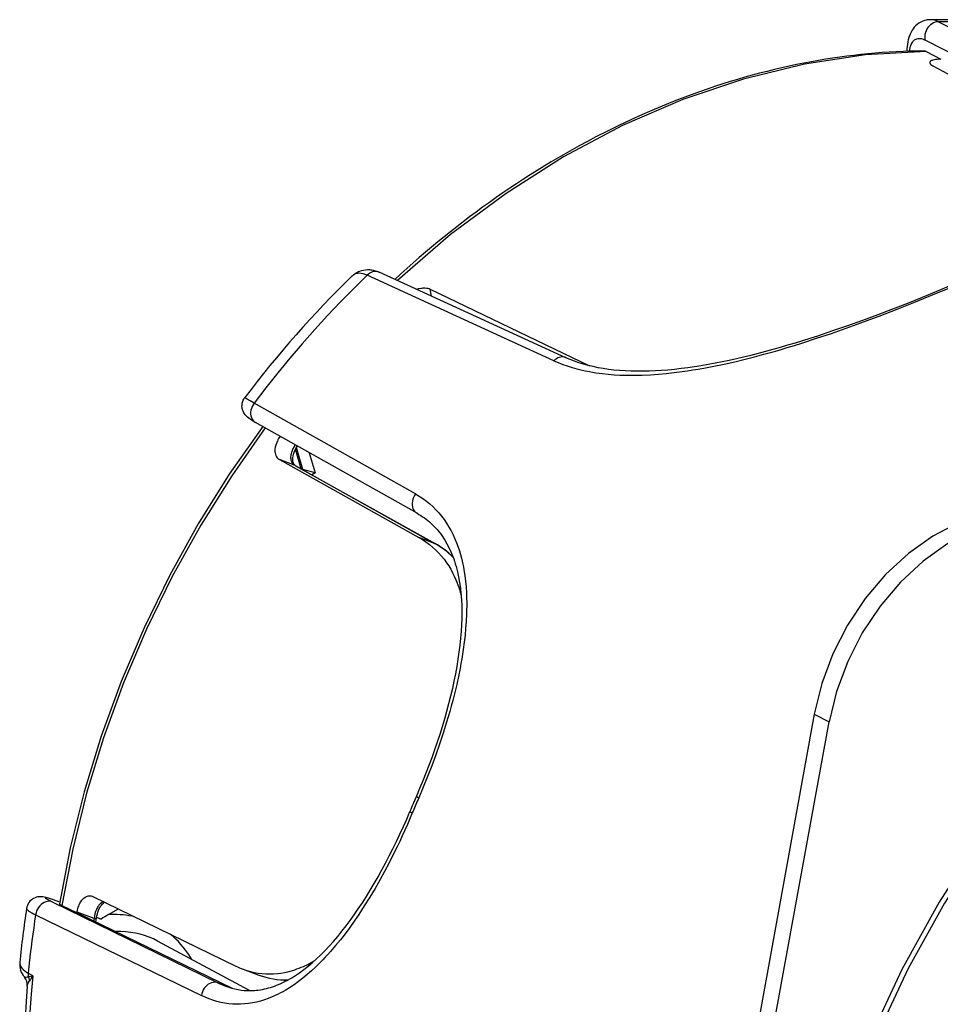
# Model space of a CAD drawing. Extents: x 0 to 420, y 0 to 297.
# Drawn here: x 296 to 312, y 236 to 254 of the extents above; entities that cross this region are included whole.
import ezdxf

# ---------------------------------------------------------------- set-up
doc = ezdxf.new("R2010")
doc.units = 0
doc.layers.get('0').update_dxf_attribs({"linetype": 'CONTINUOUS'})

msp = doc.modelspace()

# ---------------------------------------------------------------- linework, layer by layer
at = {"color": 7}
for p, q in [((312.260315, 253.876587), (315.481689, 252.243851)), ((312.01413, 253.546112), (315.237457, 251.913376)), ((312.03598, 253.33522), (312.303223, 253.193481)), ((312.16037, 253.073303), (314.936523, 251.598236)), ((305.260651, 247.708847), (301.861938, 249.262894)), ((305.480347, 247.763), (302.083252, 249.318695)), ((303.031891, 248.884247), (303.008789, 249.012802)), ((303.008789, 249.012802), (305.909973, 247.615265)), ((302.743225, 245.284637), (299.805084, 246.938126)), ((302.770111, 244.931656), (299.83075, 246.583557)), ((300.661682, 245.740463), (300.558075, 246.098267)), ((300.689941, 245.731384), (300.574646, 246.129684)), ((300.806824, 246.035004), (300.913788, 245.665543)), ((300.549561, 245.802185), (300.263824, 245.908783)), ((300.263824, 245.908783), (302.803192, 244.492203)), ((300.549561, 245.802185), (300.558105, 245.798233)), ((300.549561, 245.802185), (303.088898, 244.38562)), ((300.558105, 245.798233), (303.097443, 244.381668)), ((300.666779, 245.73761), (300.670837, 245.739899)), ((300.913788, 245.665543), (300.689941, 245.731384)), ((300.913788, 245.665543), (300.855469, 245.632355)), ((303.088898, 244.38562), (302.803192, 244.492203)), ((303.088898, 244.38562), (303.097443, 244.381668)), ((310.001404, 241.277664), (308.841858, 234.918121)), ((310.001404, 241.277664), (310.269104, 241.134918)), ((309.116699, 234.814468), (310.269104, 241.134918)), ((296.854553, 237.964828), (296.867462, 237.95929)), ((296.867462, 237.95929), (299.471558, 236.694244)), ((296.130859, 237.861725), (299.146851, 236.389175)), ((296.305389, 237.798691), (296.580933, 237.66481)), ((295.827362, 237.627914), (298.843658, 236.157303)), ((296.580933, 237.66481), (299.403381, 236.293472)), ((296.891388, 237.556427), (296.582092, 237.671814)), ((296.924072, 237.498077), (296.935211, 237.569382)), ((297.018311, 237.547577), (296.936707, 237.578552)), ((296.93811, 237.586533), (297.018311, 237.547577)), ((297.151855, 237.629425), (297.333618, 237.732834)), ((299.722809, 236.247803), (298.048584, 237.148254)), ((295.777161, 236.516586), (295.692505, 236.565109)), ((295.693146, 236.502579), (295.777161, 236.516586)), ((299.604401, 236.637283), (299.890167, 236.53067)), ((299.403381, 236.293472), (299.146851, 236.389175)), ((299.403381, 236.293472), (299.414368, 236.288177))]:
    msp.add_line(p, q, dxfattribs=at)
for points in [[(312.120544, 253.913422), (312.099548, 253.912933), (312.078369, 253.911316), (312.057159, 253.908569), (312.03595, 253.904633), (312.014893, 253.899475), (311.99408, 253.893143), (311.973633, 253.885635), (311.953644, 253.876953), (311.92923, 253.864487), (311.906097, 253.85051), (311.874176, 253.827347), (311.845917, 253.802368), (311.820618, 253.775543), (311.798798, 253.748199), (311.782501, 253.724518), (311.767944, 253.700363), (311.755035, 253.675873), (311.743469, 253.650818), (311.730835, 253.618912), (311.72113, 253.589966), (311.709991, 253.549118), (311.701355, 253.507889), (311.694916, 253.466248), (311.690491, 253.424133), (311.687927, 253.381668), (311.687042, 253.338669)], [(312.260315, 253.876587), (312.230835, 253.874512), (312.201233, 253.867767), (312.171936, 253.856476), (312.143677, 253.840851), (312.116943, 253.821228), (312.092224, 253.797974), (312.070068, 253.771515), (312.050842, 253.742432), (312.034973, 253.711243), (312.022766, 253.678589), (312.014465, 253.645081), (312.010193, 253.611389), (312.010071, 253.578186), (312.014099, 253.546082)], [(312.66803, 253.868835), (312.622864, 253.870422), (312.577698, 253.871826), (312.53241, 253.873047), (312.487122, 253.874084), (312.441833, 253.874939), (312.396545, 253.87561), (312.351135, 253.876099), (312.305725, 253.876434), (312.260315, 253.876587)], [(311.734955, 253.340256), (311.739838, 253.373016), (311.746368, 253.403748), (311.754456, 253.432297), (311.765869, 253.462631), (311.779358, 253.489655), (311.794922, 253.513214), (311.803467, 253.523621), (311.8125, 253.533112), (311.825256, 253.54425), (311.838867, 253.55368), (311.853302, 253.561325), (311.868134, 253.567047), (311.883667, 253.57103), (311.899872, 253.573242), (311.912445, 253.573715), (311.925354, 253.573181), (311.952118, 253.569077), (311.980011, 253.560913), (312.00885, 253.548721), (312.01413, 253.546112)], [(311.999451, 253.345474), (311.872314, 253.343735), (311.745209, 253.340576), (311.617645, 253.335999), (311.490112, 253.330017), (311.362213, 253.322617), (311.234406, 253.313812), (311.106171, 253.303558), (310.978058, 253.291931), (310.849579, 253.27887), (310.721252, 253.264435), (310.592529, 253.248535), (310.46402, 253.231293), (310.335144, 253.212601), (310.206512, 253.192551), (310.077118, 253.170975), (309.947968, 253.148056), (309.812775, 253.122574), (309.677887, 253.095627), (309.543335, 253.06723), (309.409119, 253.037399), (309.274597, 253.005997), (309.140442, 252.973175), (309.006012, 252.938766), (308.871979, 252.902969), (308.737671, 252.865585), (308.60379, 252.826813), (308.469696, 252.786469), (308.336029, 252.744751), (308.202179, 252.701492), (308.068756, 252.656815), (307.91394, 252.602936), (307.759705, 252.547241), (307.531342, 252.461365), (307.417694, 252.417023), (307.304413, 252.371704), (307.088928, 252.282257), (306.874908, 252.189301), (306.658752, 252.091339), (306.444183, 251.989929), (306.234589, 251.886765), (306.026581, 251.780502), (305.874146, 251.700256), (305.722595, 251.618347), (305.593964, 251.547012), (305.466034, 251.474472), (305.338226, 251.400436), (305.21109, 251.325241), (305.084137, 251.248566), (304.957855, 251.170731), (304.831818, 251.091431), (304.706482, 251.011002), (304.58139, 250.929108), (304.457001, 250.8461), (304.332916, 250.761658), (304.209564, 250.676102), (304.085938, 250.588715), (303.963074, 250.500214), (303.844666, 250.413391), (303.72702, 250.325546), (303.610291, 250.236847), (303.494324, 250.147171), (303.378693, 250.056213), (303.263855, 249.964294), (303.149384, 249.871124), (303.035706, 249.777008), (302.922424, 249.681641), (302.809937, 249.585358), (302.697906, 249.487839), (302.58667, 249.389404), (302.475922, 249.289795), (302.365967, 249.18927)], [(312.03595, 253.335236), (310.935486, 253.273041), (309.825134, 253.10553), (308.712463, 252.833832), (307.605286, 252.459839), (306.511047, 251.986084), (305.437256, 251.415802), (304.391418, 250.75296), (303.380554, 250.002075), (302.411682, 249.168335)], [(312.297058, 253.19342), (312.266296, 253.192612), (312.23703, 253.190765), (312.211548, 253.18811), (312.187897, 253.184479), (312.158752, 253.177841), (312.144592, 253.173309), (312.132172, 253.168182), (312.123718, 253.163742), (312.116516, 253.158966), (312.111237, 253.154465), (312.107025, 253.149704), (312.103149, 253.143005), (312.101349, 253.135941), (312.101624, 253.128586)], [(312.101624, 253.128586), (312.103638, 253.121887), (312.107269, 253.115067), (312.112488, 253.108109), (312.119293, 253.101105), (312.137207, 253.087082), (312.16037, 253.073303)], [(301.861938, 249.262878), (301.618347, 249.023346), (301.378235, 248.77887), (301.141785, 248.52951), (300.909119, 248.275452), (300.680237, 248.016724), (300.455261, 247.75354), (300.234375, 247.485962), (300.017639, 247.214111), (299.805115, 246.93811)], [(301.588715, 249.249878), (301.614258, 249.272797), (301.642029, 249.293884), (301.671906, 249.312775), (301.703613, 249.329132), (301.731537, 249.340759), (301.760254, 249.35025), (301.795837, 249.358841), (301.831757, 249.364197), (301.867554, 249.366394), (301.902863, 249.365646), (301.925629, 249.363663), (301.948029, 249.360596), (301.970032, 249.356506), (301.991547, 249.351456), (302.01535, 249.344727), (302.038544, 249.33696), (302.061157, 249.328262), (302.083252, 249.318695)], [(301.861938, 249.262909), (301.824829, 249.278503), (301.789001, 249.289917), (301.7547, 249.297058), (301.722107, 249.299866), (301.691223, 249.298401), (301.662415, 249.292633), (301.635559, 249.282593), (301.611023, 249.268311), (301.588745, 249.249878)], [(302.083252, 249.318695), (302.059998, 249.327148), (302.035583, 249.331909), (302.010193, 249.332916), (301.984314, 249.330139), (301.958435, 249.323608), (301.9328, 249.313416), (301.907959, 249.299744), (301.884216, 249.282837), (301.861938, 249.262909)], [(302.762756, 249.007599), (302.803772, 249.019455), (302.844452, 249.027802), (302.864502, 249.030563), (302.884216, 249.032333), (302.913055, 249.033035), (302.940674, 249.031296), (302.966766, 249.027039), (302.990967, 249.020172), (303.008789, 249.012802)], [(305.260651, 247.708847), (305.340088, 247.674255), (305.421753, 247.642151), (305.505493, 247.612534), (305.591309, 247.585403), (305.679016, 247.56073), (305.753571, 247.542053), (305.829346, 247.525055), (305.906342, 247.50972), (305.964844, 247.499298), (306.023987, 247.489807), (306.144043, 247.473541), (306.248779, 247.462448), (306.355133, 247.453918), (306.462952, 247.447906), (306.572205, 247.444336), (306.644623, 247.443314), (306.71759, 247.443283), (306.793427, 247.444305), (306.869781, 247.446365), (307.021637, 247.453384), (307.163025, 247.463196), (307.305847, 247.476089), (307.450012, 247.491943), (307.595398, 247.510651), (307.692535, 247.524582), (307.790131, 247.539688), (307.889038, 247.556061), (307.988373, 247.573578), (308.174866, 247.609146), (308.36261, 247.6483), (308.551453, 247.690826), (308.741241, 247.736542), (308.910614, 247.779694), (309.080597, 247.825089), (309.251007, 247.872574), (309.37912, 247.909515), (309.507385, 247.94751), (309.641296, 247.98822), (309.77536, 248.029999), (310.04364, 248.116501), (310.312012, 248.206665), (310.580109, 248.300079), (310.847687, 248.396423), (311.014496, 248.457993), (311.180908, 248.520477), (311.512146, 248.64798), (311.840759, 248.778351), (312.165955, 248.911041), (312.453033, 249.031158)], [(312.483887, 249.075745), (312.225037, 248.967056), (311.961945, 248.85907), (311.695343, 248.752167), (311.425903, 248.64679), (311.154297, 248.543365), (310.881195, 248.442322), (310.607208, 248.344116), (310.332947, 248.249191), (310.059021, 248.15799), (309.922363, 248.113937), (309.78598, 248.070984), (309.649933, 248.029175), (309.514313, 247.988602), (309.379211, 247.949295), (309.244629, 247.911316), (309.110687, 247.874725), (308.977417, 247.839569), (308.84491, 247.805939), (308.713226, 247.773849), (308.582428, 247.743378), (308.452576, 247.714584), (308.32373, 247.687515), (308.195984, 247.662231), (308.069366, 247.638763), (307.94397, 247.617188), (307.819824, 247.597565), (307.697052, 247.579926), (307.575684, 247.564316), (307.45578, 247.550797), (307.337433, 247.539398), (307.220703, 247.530182), (307.105682, 247.523193), (306.992432, 247.518433), (306.881012, 247.515976), (306.771515, 247.515839), (306.664001, 247.518036), (306.558563, 247.522598), (306.455292, 247.529541), (306.354248, 247.538895), (306.255493, 247.550644), (306.159088, 247.564804), (306.065125, 247.58136), (305.973633, 247.600311), (305.884735, 247.621643), (305.798431, 247.645325), (305.714813, 247.671326), (305.633881, 247.699631), (305.555756, 247.730194), (305.480347, 247.763)], [(305.480347, 247.763), (305.457336, 247.771423), (305.433105, 247.776184), (305.407959, 247.777283), (305.382324, 247.774597), (305.356628, 247.76828), (305.331238, 247.758362), (305.306458, 247.744995), (305.282837, 247.728394), (305.260681, 247.708862)], [(299.83075, 246.583557), (299.776611, 246.615112), (299.736725, 246.640472), (299.706543, 246.661896), (299.682373, 246.681488), (299.664001, 246.698669), (299.642365, 246.722885), (299.630035, 246.739471), (299.617004, 246.760406), (299.60376, 246.787476), (299.597534, 246.803818), (299.592407, 246.820541), (299.588104, 246.839233), (299.585144, 246.858871), (299.583649, 246.879486), (299.583893, 246.900757), (299.585571, 246.919327), (299.588623, 246.937958), (299.59314, 246.956528), (299.598999, 246.974686), (299.606262, 246.992432), (299.614807, 247.009567), (299.624573, 247.025864), (299.635468, 247.041367)], [(299.805084, 246.938126), (299.733704, 246.977966), (299.679413, 247.009644), (299.649231, 247.028809), (299.640411, 247.035294), (299.636505, 247.038849), (299.63559, 247.040115), (299.635345, 247.040771), (299.635345, 247.041046), (299.635468, 247.041367)], [(299.805054, 246.93811), (299.784363, 246.908051), (299.767273, 246.875702), (299.75415, 246.841766), (299.7453, 246.806946), (299.740906, 246.772034), (299.741089, 246.737762), (299.745789, 246.704834), (299.754944, 246.673981), (299.768372, 246.645874), (299.785706, 246.621094), (299.806641, 246.600159), (299.83075, 246.583557)], [(299.962219, 246.509857), (299.352478, 245.641815), (298.787292, 244.739838), (298.269165, 243.807922), (297.800476, 242.850128), (297.383118, 241.870728), (297.019104, 240.874023), (296.709961, 239.86438), (296.457031, 238.846252), (296.261475, 237.824158)], [(300.00769, 246.484283), (299.398376, 245.615906), (298.833496, 244.713684), (298.315552, 243.781616), (297.846863, 242.823792), (297.429382, 241.844421), (297.065002, 240.847809), (296.75531, 239.838348), (296.50177, 238.820496), (296.305359, 237.798706)], [(300.276215, 246.333191), (300.249939, 246.291321), (300.237946, 246.269485), (300.22699, 246.247391), (300.217438, 246.225861), (300.208923, 246.204208), (300.197449, 246.168884), (300.189148, 246.133759), (300.184204, 246.099274), (300.182861, 246.065796), (300.183624, 246.049591), (300.185303, 246.033813), (300.190735, 246.006958), (300.19931, 245.982056), (300.204773, 245.970428), (300.211029, 245.959442), (300.221832, 245.944214), (300.234283, 245.930618), (300.248322, 245.918777), (300.263824, 245.908783)], [(300.549561, 245.802185), (300.530762, 245.814743), (300.514404, 245.830048), (300.500702, 245.8479), (300.489777, 245.868057), (300.481689, 245.890259), (300.476471, 245.914246), (300.474243, 245.936981), (300.474243, 245.960709), (300.47644, 245.985199), (300.47937, 246.003479), (300.483398, 246.021988), (300.4888, 246.041656), (300.4953, 246.061447), (300.511047, 246.100098), (300.530518, 246.138428), (300.554047, 246.177048)], [(300.558105, 245.798233), (300.546448, 245.806137), (300.536438, 245.815918), (300.528351, 245.827011), (300.519867, 245.843872), (300.513733, 245.863235), (300.509674, 245.88649), (300.508331, 245.913361), (300.51004, 245.943466), (300.515167, 245.976196), (300.523773, 246.011002), (300.535889, 246.047272), (300.551483, 246.084457), (300.570374, 246.122025), (300.592407, 246.15947)], [(302.743225, 245.284637), (302.722778, 245.254578), (302.705994, 245.22229), (302.693054, 245.188416), (302.684448, 245.153778), (302.680237, 245.119019), (302.680542, 245.08493), (302.685364, 245.052185), (302.694519, 245.021545), (302.707947, 244.993591), (302.725281, 244.968964), (302.746155, 244.948181), (302.770081, 244.931641)], [(302.743225, 245.284637), (302.811066, 245.244293), (302.876526, 245.200882), (302.939606, 245.154495), (303.000183, 245.105148), (303.058228, 245.052917), (303.113678, 244.997833), (303.166504, 244.940002), (303.216675, 244.879471), (303.264191, 244.816299), (303.309021, 244.75058), (303.351135, 244.682373), (303.389709, 244.613358), (303.42569, 244.542114), (303.459137, 244.468735), (303.490021, 244.39328), (303.518372, 244.315842), (303.5401, 244.249847), (303.560089, 244.182556), (303.578369, 244.114044), (303.590942, 244.06192), (303.6026, 244.009155), (303.613342, 243.955627), (303.623169, 243.901489), (303.638824, 243.80072), (303.651489, 243.698044), (303.661224, 243.593567), (303.668091, 243.487366), (303.67218, 243.379578), (303.673309, 243.312393), (303.673462, 243.244644), (303.672577, 243.174454), (303.670654, 243.103729), (303.663879, 242.962723), (303.654785, 242.837845), (303.642883, 242.7117), (303.628235, 242.584366), (303.610931, 242.455963), (303.598206, 242.371353), (303.584412, 242.286362), (303.569, 242.197891), (303.55249, 242.10907), (303.523285, 241.963791), (303.491333, 241.817734), (303.456696, 241.671036), (303.419495, 241.523788), (303.393311, 241.425385), (303.366058, 241.326828), (303.308411, 241.129364), (303.246735, 240.931686), (303.181213, 240.734024), (303.112, 240.536667), (303.039276, 240.339844), (302.963196, 240.143845), (302.88385, 239.948944), (302.801392, 239.755402)], [(302.770111, 244.931656), (302.804413, 244.911758), (302.838104, 244.8909), (302.870911, 244.869293), (302.903076, 244.846756), (302.934418, 244.823441), (302.965057, 244.79924), (302.994934, 244.774231), (303.024078, 244.748367), (303.052521, 244.721649), (303.08017, 244.694122), (303.107178, 244.66568), (303.133362, 244.636475), (303.158936, 244.606293), (303.183685, 244.575409), (303.207855, 244.543457), (303.23111, 244.51088), (303.252777, 244.478806), (303.273621, 244.446198), (303.313538, 244.378326), (303.350769, 244.307281), (303.385376, 244.233032), (303.403381, 244.190582), (303.420319, 244.14772), (303.436676, 244.103333), (303.451996, 244.058594), (303.466675, 244.012299), (303.480316, 243.965698), (303.493317, 243.917526), (303.50531, 243.869095), (303.526001, 243.773529), (303.543579, 243.674744), (303.558014, 243.572845), (303.569366, 243.467896), (303.577576, 243.360016), (303.582703, 243.249298), (303.584717, 243.135864), (303.583679, 243.019821), (303.57959, 242.901291), (303.572479, 242.780365), (303.562408, 242.657181), (303.549377, 242.53186), (303.533478, 242.404495), (303.51474, 242.275238), (303.493195, 242.144211), (303.468903, 242.011536), (303.441925, 241.877365), (303.412323, 241.741821), (303.380157, 241.605042), (303.34549, 241.467178), (303.30835, 241.328354), (303.26886, 241.188751), (303.227051, 241.048477), (303.182983, 240.907715), (303.136749, 240.766617), (303.088379, 240.625336), (303.037994, 240.484039), (302.985657, 240.342896), (302.931427, 240.202057), (302.875366, 240.061707), (302.817566, 239.922012), (302.758087, 239.783157)], [(313.113403, 244.94043), (312.629822, 244.767334), (312.159729, 244.518707), (311.713196, 244.19989), (311.299622, 243.817627), (310.927917, 243.380157), (310.606018, 242.896759), (310.340698, 242.377747), (310.137756, 241.834167), (310.001404, 241.277649)], [(313.387878, 244.805695), (312.903259, 244.632202), (312.43219, 244.383057), (311.984558, 244.063538), (311.570129, 243.68045), (311.197632, 243.242004), (310.875, 242.757568), (310.609192, 242.237396), (310.405701, 241.692627), (310.269104, 241.134918)], [(302.803192, 244.492203), (302.86908, 244.453217), (302.932648, 244.411057), (302.993805, 244.365784), (303.05249, 244.317444), (303.108643, 244.266098), (303.162201, 244.211823), (303.213135, 244.154694), (303.261383, 244.094757), (303.306946, 244.03212), (303.345612, 243.973495), (303.382111, 243.912811), (303.416351, 243.850113), (303.448395, 243.785492), (303.478241, 243.718994), (303.495758, 243.676514), (303.512421, 243.633331), (303.528229, 243.589508), (303.543213, 243.545013), (303.557312, 243.499878), (303.570587, 243.454132)], [(313.851929, 240.141846), (313.02533, 239.02887), (312.27179, 237.856567), (311.596985, 236.633423), (311.005554, 235.368347), (310.502014, 234.070557), (310.089966, 232.74939), (309.772339, 231.41449), (309.551453, 230.075562), (309.429016, 228.742249)], [(313.909973, 240.057465), (313.105591, 238.975586), (312.371094, 237.836731), (311.71167, 236.648926), (311.132019, 235.420532), (310.636169, 234.160309), (310.227722, 232.877136), (309.909485, 231.580048), (309.683716, 230.278259), (309.552063, 228.980957)], [(302.801392, 239.755402), (302.788147, 239.724792), (302.774841, 239.694214), (302.761658, 239.663574), (302.748474, 239.632935), (302.735413, 239.602295), (302.722351, 239.571594), (302.709351, 239.540894), (302.696411, 239.510193), (302.683533, 239.479431)], [(302.758118, 239.783142), (302.75824, 239.782013), (302.759705, 239.780334), (302.762268, 239.778198), (302.765991, 239.775513), (302.770935, 239.7724), (302.776917, 239.768768), (302.783997, 239.764709), (302.792175, 239.760254), (302.801392, 239.755371)], [(302.683502, 239.479446), (302.594116, 239.271194), (302.548096, 239.167786), (302.501251, 239.064972), (302.453705, 238.963104), (302.405396, 238.861954), (302.33136, 238.711456), (302.255615, 238.562836), (302.178162, 238.41626), (302.099091, 238.271881), (302.004822, 238.106506), (301.908386, 237.944687), (301.809875, 237.786728), (301.759857, 237.70929), (301.70932, 237.63295), (301.627411, 237.513153), (301.54422, 237.396423), (301.459808, 237.282913), (301.374146, 237.172821), (301.287231, 237.066345), (301.19458, 236.95845), (301.147217, 236.905579), (301.099518, 236.853851), (301.052551, 236.804413), (301.00528, 236.756165), (300.928131, 236.680618), (300.850189, 236.608322), (300.771423, 236.539429), (300.691956, 236.47406), (300.611725, 236.412338), (300.530792, 236.354431), (300.449188, 236.30043), (300.366974, 236.250488), (300.325165, 236.226837), (300.283234, 236.204269), (300.242096, 236.183243), (300.200806, 236.1633), (300.130951, 236.132126), (300.060791, 236.104095), (299.990387, 236.079269), (299.919708, 236.057709), (299.848846, 236.039444), (299.777802, 236.024551), (299.705078, 236.012848), (299.632294, 236.00473), (299.559479, 236.000244), (299.486725, 235.999435), (299.414062, 236.002289), (299.341553, 236.008835), (299.269257, 236.019089), (299.197235, 236.03302), (299.125549, 236.050629), (299.054291, 236.071884), (298.983521, 236.096786), (298.913269, 236.125275), (298.843658, 236.157303)], [(299.288727, 236.32811), (299.344238, 236.308762), (299.400543, 236.291916), (299.456116, 236.277985), (299.512268, 236.266602), (299.567963, 236.25798), (299.623993, 236.251953), (299.679993, 236.248566), (299.736084, 236.247803), (299.772247, 236.248688), (299.80838, 236.250641), (299.844727, 236.253677), (299.880981, 236.257782), (299.917572, 236.263), (299.953979, 236.269272), (299.990814, 236.276672), (300.027435, 236.28511), (300.064514, 236.294739), (300.101349, 236.305359), (300.138733, 236.3172), (300.175781, 236.330032), (300.213409, 236.344147), (300.250702, 236.359192), (300.288605, 236.37558), (300.326111, 236.392853), (300.364227, 236.411514), (300.401947, 236.43103), (300.47818, 236.473755), (300.554779, 236.520996), (300.631653, 236.572739), (300.708771, 236.628967), (300.786041, 236.689636), (300.863403, 236.754669), (300.940765, 236.824036), (301.018066, 236.897614), (301.095245, 236.975372), (301.172272, 237.05719), (301.249023, 237.14299), (301.32547, 237.232666), (301.401581, 237.326126), (301.477264, 237.423248), (301.55246, 237.523926), (301.627106, 237.628021), (301.701172, 237.735443), (301.774567, 237.846039), (301.847229, 237.959686), (301.919159, 238.076248), (301.990234, 238.195572), (302.060394, 238.317535), (302.129608, 238.441986), (302.197784, 238.568771), (302.264862, 238.697723), (302.330811, 238.82869), (302.395477, 238.961517), (302.458893, 239.096039), (302.520905, 239.232086), (302.581482, 239.369476), (302.640564, 239.508072)], [(302.640564, 239.508057), (302.640686, 239.506744), (302.642029, 239.504944), (302.644592, 239.502625), (302.648254, 239.499817), (302.653137, 239.496582), (302.659119, 239.49292), (302.666199, 239.488831), (302.674316, 239.484314), (302.683472, 239.479431)], [(296.266876, 237.857132), (296.153076, 237.897919), (296.077454, 237.923111), (296.021515, 237.939728), (295.983643, 237.948898), (295.958435, 237.953339), (295.936127, 237.955719), (295.903839, 237.956207), (295.883759, 237.954575), (295.8638, 237.951416), (295.841431, 237.945923), (295.816956, 237.937378), (295.791382, 237.925247), (295.767731, 237.910629), (295.745117, 237.892883), (295.724274, 237.872223), (295.705597, 237.848785), (295.690338, 237.824173), (295.677979, 237.797943), (295.668732, 237.770447), (295.662689, 237.742035)], [(296.266815, 237.856659), (296.152283, 237.897415), (296.079926, 237.920975), (296.049194, 237.92981), (296.026337, 237.935242), (296.011749, 237.937164), (296.007721, 237.936813), (296.00647, 237.936325), (296.005707, 237.935623), (296.005463, 237.934692), (296.005737, 237.933517), (296.006592, 237.932114), (296.009949, 237.928619), (296.025177, 237.91777), (296.050568, 237.902924), (296.085968, 237.884155), (296.130859, 237.861725)], [(296.582092, 237.671814), (296.591553, 237.718674), (296.604309, 237.763733), (296.611877, 237.785416), (296.62027, 237.806396), (296.634338, 237.836395), (296.650146, 237.864319), (296.667603, 237.889847), (296.686646, 237.912613), (296.707031, 237.93222), (296.728668, 237.948364), (296.739899, 237.955048), (296.751343, 237.960724), (296.76886, 237.967346), (296.786682, 237.971558), (296.804657, 237.973297), (296.822632, 237.972534), (296.838684, 237.969696), (296.854553, 237.964828)], [(295.662689, 237.742035), (295.662872, 237.738037), (295.664551, 237.733536), (295.667694, 237.728546), (295.672333, 237.723068), (295.685913, 237.710739), (295.699707, 237.700363), (295.716492, 237.689102), (295.75824, 237.664261), (295.790924, 237.646561), (295.827362, 237.627914)], [(296.13092, 237.861725), (296.102844, 237.869446), (296.073425, 237.872223), (296.043152, 237.869934), (296.012756, 237.862671), (295.982788, 237.850586), (295.953918, 237.833893), (295.926819, 237.812988), (295.901917, 237.788269), (295.879822, 237.760254), (295.860901, 237.729553), (295.845703, 237.696838), (295.834412, 237.66272), (295.827393, 237.62793)], [(296.261475, 237.824158), (296.261902, 237.82309), (296.263489, 237.821564), (296.266235, 237.81958), (296.270081, 237.817139), (296.275024, 237.81427), (296.281067, 237.810974), (296.288147, 237.807251), (296.296326, 237.803162), (296.305359, 237.798676)], [(297.066284, 237.862717), (297.046326, 237.855927), (297.027069, 237.84581), (297.008636, 237.832581), (296.991211, 237.816452), (296.980408, 237.804413), (296.970123, 237.791306), (296.960083, 237.776703), (296.950623, 237.761108), (296.941437, 237.743805), (296.932953, 237.725616), (296.918121, 237.686783), (296.90625, 237.645279), (296.897339, 237.601639), (296.891388, 237.556427)], [(296.935211, 237.569382), (296.942139, 237.606949), (296.950867, 237.64299), (296.961212, 237.67717), (296.973053, 237.709183), (296.986206, 237.738693), (297.000427, 237.765396), (297.015442, 237.789032), (297.030884, 237.809341), (297.046387, 237.826187), (297.061707, 237.839676), (297.076904, 237.850113), (297.084106, 237.854004)], [(295.827393, 237.627899), (295.809387, 237.509644), (295.792114, 237.391449), (295.775635, 237.273254), (295.759888, 237.15509), (295.744934, 237.036987), (295.730652, 236.918945), (295.717224, 236.800934), (295.704468, 236.682983), (295.692505, 236.565125)], [(296.582092, 237.671814), (296.58197, 237.671021), (296.581848, 237.670258), (296.581726, 237.669495), (296.581604, 237.668701), (296.581482, 237.667908), (296.58136, 237.667145), (296.581238, 237.666382), (296.581116, 237.665588), (296.580933, 237.664795)], [(296.891418, 237.556427), (296.899719, 237.556732), (296.907288, 237.557343), (296.914124, 237.558289), (296.920105, 237.559479), (296.92511, 237.560974), (296.929199, 237.562744), (296.932251, 237.564758), (296.934265, 237.566956), (296.935242, 237.569397)], [(297.627136, 237.590271), (297.575989, 237.601013), (297.524292, 237.610199), (297.472229, 237.617798), (297.419617, 237.623749), (297.36676, 237.628113), (297.313416, 237.630859), (297.259827, 237.632019), (297.205994, 237.631531), (297.151855, 237.629425)], [(296.891418, 237.556427), (296.890686, 237.552032), (296.890015, 237.547638), (296.889343, 237.543243), (296.888611, 237.538849), (296.887939, 237.534454), (296.887268, 237.53006), (296.886536, 237.525665), (296.885864, 237.521301), (296.885193, 237.516907)], [(298.048584, 237.148254), (297.971558, 237.186707), (297.892273, 237.22052), (297.810852, 237.249512), (297.727539, 237.273743), (297.642517, 237.29303), (297.555969, 237.307434), (297.468079, 237.316833), (297.379089, 237.321289), (297.289124, 237.32074)], [(298.673035, 236.812439), (298.636536, 236.87146), (298.598145, 236.928711), (298.557861, 236.98407), (298.515686, 237.037506), (298.471741, 237.088928), (298.426025, 237.138336), (298.378601, 237.185608), (298.329529, 237.230743), (298.278748, 237.273682)], [(295.538818, 236.758942), (295.538879, 236.737), (295.543213, 236.714905), (295.551941, 236.69281), (295.565002, 236.670776), (295.582336, 236.648926), (295.603882, 236.627319), (295.629456, 236.606079), (295.659119, 236.585327), (295.692505, 236.565125)], [(299.604401, 236.637283), (299.672302, 236.613861), (299.740753, 236.594025), (299.809692, 236.57782), (299.879028, 236.565277), (299.94873, 236.556381), (300.018646, 236.551147), (300.088776, 236.549576), (300.159058, 236.551651), (300.22937, 236.557343), (300.292694, 236.565552), (300.355957, 236.576645), (300.419159, 236.590591), (300.482239, 236.607376), (300.545166, 236.626938), (300.584045, 236.640427), (300.622803, 236.654953), (300.662262, 236.670837), (300.701599, 236.687759), (300.779175, 236.72438), (300.844513, 236.758514), (300.909424, 236.795441)], [(295.622589, 236.494736), (295.623322, 236.49408), (295.62561, 236.493011), (295.631256, 236.492035), (295.639404, 236.491867), (295.656128, 236.493347), (295.677582, 236.497635), (295.693146, 236.502579)], [(295.777161, 236.516571), (295.74762, 236.184875), (295.72406, 235.853912), (295.706604, 235.523804), (295.69519, 235.194763), (295.68988, 234.866882), (295.690613, 234.540283), (295.697327, 234.215149), (295.710205, 233.891602), (295.729065, 233.569824)], [(295.674347, 236.327652), (295.676178, 236.339142), (295.679779, 236.351517), (295.687225, 236.369522), (295.693787, 236.382629), (295.710236, 236.412338), (295.717834, 236.425995)], [(299.146851, 236.38916), (299.118958, 236.396912), (299.0896, 236.399658), (299.059509, 236.397461), (299.029236, 236.390289), (298.99939, 236.378326), (298.970642, 236.361816), (298.943542, 236.341125), (298.918701, 236.31662), (298.896545, 236.288849), (298.877625, 236.258362), (298.862366, 236.22583), (298.850891, 236.191925), (298.843689, 236.157288)]]:
    msp.add_lwpolyline(points, dxfattribs=at)
for centre, radius, start, end in [((312.091187, 242.063095), 11.850357, 87.890594, 89.858092), ((312.111298, 253.597961), 0.315768, 61.861085, 88.322474), ((311.99704, 253.267746), 0.077837, 60.005596, 88.207734), ((315.464966, 235.012909), 19.880871, 134.26484, 142.769627), ((300.708405, 245.798798), 0.06988, 237.454672, 254.681126), ((302.368927, 243.092651), 1.479896, 44.272118, 60.889634), ((302.348694, 243.036957), 1.539103, 45.682361, 60.890583), ((322.249725, 231.292877), 21.260495, 156.46275, 157.268931), ((314.33902, 234.888672), 18.893027, 171.313548, 174.318804), ((298.392548, 235.455673), 2.502924, 119.7164, 123.302482), ((295.896271, 236.727783), 0.359075, 175.017696, 220.416301), ((300.134979, 238.057693), 1.516284, 244.054014, 249.516841), ((295.440704, 236.346863), 0.234424, 355.300871, 39.109059), ((295.945831, 236.536392), 0.254938, 173.532868, 187.623948), ((295.464966, 236.386642), 0.255935, 8.842173, 26.931598), ((296.371552, 236.062225), 0.748135, 142.606154, 150.906241), ((300.395081, 237.870743), 1.431972, 249.353859, 270.867206), ((300.373016, 237.810303), 1.367619, 249.32606, 272.196976), ((313.160919, 234.843094), 17.549078, 175.147374, 185.058734), ((299.844849, 237.815384), 1.587843, 243.922656, 249.498345)]:
    msp.add_arc(centre, radius, start, end, dxfattribs=at)

doc.saveas('drawing.dxf')
